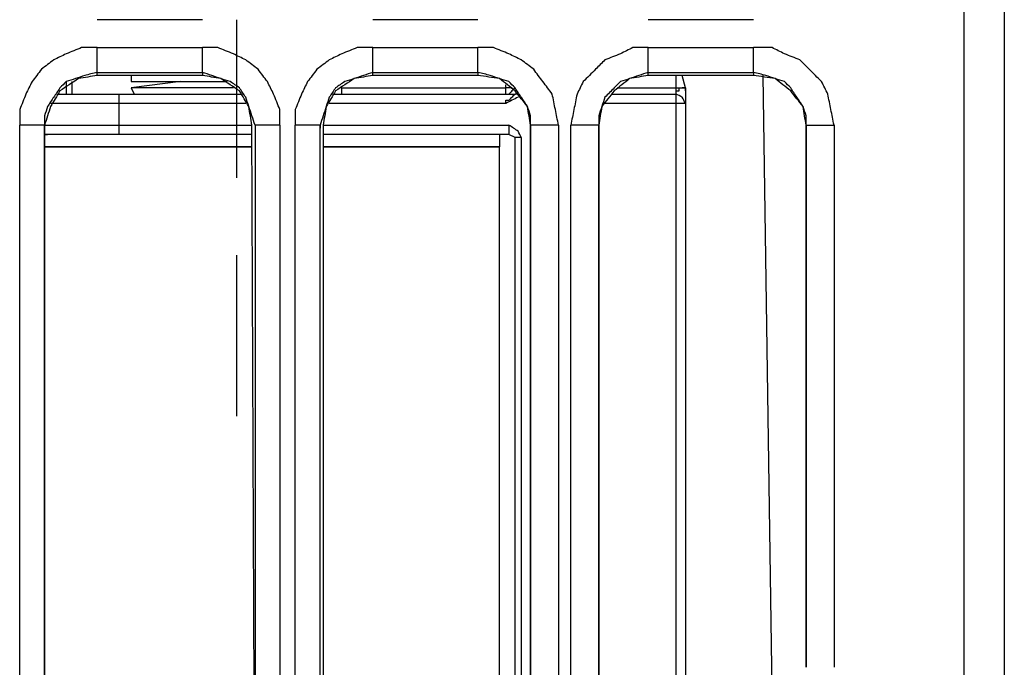
# Model space of a CAD drawing. Units: millimetres. Extents: x 0 to 588, y 0 to 415.
# Drawn here: x 218 to 245, y 251 to 268 of the extents above; entities that cross this region are included whole.
import ezdxf

# ---------------------------------------------------------------- set-up
doc = ezdxf.new("R2010")
doc.units = ezdxf.units.MM
doc.layers.add('3', color=7, linetype='CONTINUOUS', true_color=0xffffff)

msp = doc.modelspace()

# ---------------------------------------------------------------- linework, layer by layer
at = {"layer": '3', "color": 7, "linetype": 'CONTINUOUS'}
for p, q in [((244.667, 328.5), (244.667, 240.5)), ((243.583, 240.5), (243.583, 327.083)), ((223.083, 268.333), (220.25, 268.333)), ((230.5, 268.333), (227.667, 268.333)), ((237.917, 268.333), (235.083, 268.333)), ((220.25, 267.583), (223.083, 267.583)), ((227.667, 267.583), (230.5, 267.583)), ((235.083, 267.583), (237.917, 267.583)), ((220.25, 266.917), (223.083, 266.917)), ((220.25, 266.833), (220.25, 266.917)), ((223.083, 266.917), (223.083, 266.833)), ((227.667, 266.833), (227.667, 266.917)), ((227.667, 266.917), (230.5, 266.917)), ((230.5, 266.917), (230.5, 266.833)), ((235.083, 266.833), (235.083, 266.917)), ((235.083, 266.917), (237.917, 266.917)), ((237.917, 266.917), (237.917, 266.833)), ((219.417, 266.667), (219.417, 266.333)), ((219.583, 266.333), (219.583, 266.667)), ((223.083, 266.833), (220.25, 266.833)), ((221.167, 266.833), (221.167, 266.667)), ((222.5, 266.667), (221.167, 266.5)), ((230.5, 266.833), (227.667, 266.833)), ((237.917, 266.833), (235.083, 266.833)), ((235.833, 266.5), (235.833, 266.833)), ((236.083, 266.5), (236, 266.833)), ((238.167, 266.833), (238.417, 249.583)), ((219.417, 266.583), (219.417, 266.333)), ((220.833, 266.333), (224.167, 266.333)), ((221.167, 266.5), (221.25, 266.333)), ((226.583, 266.333), (231.5, 266.333)), ((226.833, 266.5), (231.25, 266.5)), ((226.833, 266.333), (226.833, 266.5)), ((231.25, 266.5), (231.25, 266.583)), ((231.25, 266.333), (231.25, 266.5)), ((231.25, 266.333), (231.333, 266.333)), ((231.583, 266.333), (231.5, 266.333)), ((234.083, 266.333), (235.833, 266.333)), ((234.25, 266.5), (235.833, 266.5)), ((235.833, 266.333), (235.833, 266.5)), ((220.833, 266.083), (220.833, 265.5)), ((224.25, 266.083), (220.833, 266.083)), ((231.25, 266.083), (226.5, 266.083)), ((235.833, 266.083), (233.917, 266.083)), ((235.833, 245.25), (235.833, 266.083)), ((236.083, 266.083), (236.083, 245.25)), ((218.167, 244.25), (218.167, 265.5)), ((218.833, 244.25), (218.833, 265.5)), ((218.833, 265.5), (218.833, 244.25)), ((218.833, 265.5), (218.833, 265.417)), ((220.833, 265.5), (224.417, 265.5)), ((224.5, 244.25), (224.417, 265.5)), ((224.5, 265.5), (224.5, 244.25)), ((224.5, 265.5), (224.5, 265.417)), ((225.167, 265.5), (225.167, 244.25)), ((225.583, 244.083), (225.583, 265.5)), ((226.25, 243.5), (226.25, 265.5)), ((226.25, 265.5), (226.25, 265.417)), ((226.333, 265.5), (226.333, 243.5)), ((226.333, 265.5), (231.333, 265.5)), ((231.917, 265.5), (231.917, 243.5)), ((231.917, 243.5), (231.917, 265.5)), ((231.917, 265.5), (231.917, 265.417)), ((232.667, 265.5), (232.667, 243.5)), ((233, 243.5), (233, 265.5)), ((233.75, 265.5), (233.75, 265.417)), ((233.75, 265.5), (233.75, 243.5)), ((233.75, 243.5), (233.75, 265.5)), ((239.333, 265.5), (239.333, 265.417)), ((239.333, 250.917), (239.333, 265.5)), ((239.333, 265.5), (239.333, 250.917)), ((240.083, 265.5), (240.083, 250.917)), ((218.833, 265.25), (218.917, 265.25)), ((224.417, 265.25), (218.833, 265.25)), ((231.083, 265.25), (226.333, 265.25)), ((231.083, 265.25), (231.083, 264.917)), ((231.333, 265.25), (231.083, 265.25)), ((231.5, 265.167), (231.333, 265.25)), ((231.5, 246.25), (231.5, 265.167)), ((231.667, 265.167), (231.5, 265.167)), ((231.667, 265.167), (231.667, 246.25)), ((218.833, 264.917), (224.417, 264.917)), ((224.417, 264.917), (218.833, 264.917)), ((226.333, 264.917), (231.083, 264.917)), ((231.083, 264.917), (226.333, 264.917)), ((231.083, 246.5), (231.083, 264.917)), ((224, 262), (224, 257.667))]:
    msp.add_line(p, q, dxfattribs=at)
for points, knots in [([(224, 268.333), (224, 268.139), (224, 267.944), (224, 267.25), (224, 266.75), (224, 265.75), (224, 265.25), (224, 264.528), (224, 264.306), (224, 264.083)], [0, 0, 0, 0, 0.137255, 0.137255, 0.490196, 0.490196, 0.843137, 0.843137, 1, 1, 1, 1]), ([(220.25, 267.583), (220.111, 267.583), (219.972, 267.583), (219.833, 267.583), (219.694, 267.528), (219.556, 267.472), (219.417, 267.417), (219.306, 267.361), (219.194, 267.306), (219.083, 267.25), (218.972, 267.167), (218.861, 267.083), (218.75, 267), (218.667, 266.889), (218.583, 266.778), (218.5, 266.667), (218.444, 266.556), (218.389, 266.444), (218.333, 266.333), (218.278, 266.194), (218.222, 266.056), (218.167, 265.917), (218.167, 265.778), (218.167, 265.639), (218.167, 265.5)], [0, 0, 0, 0, 0.125898, 0.125898, 0.125898, 0.261495, 0.261495, 0.261495, 0.374102, 0.374102, 0.374102, 0.5, 0.5, 0.5, 0.625898, 0.625898, 0.625898, 0.738505, 0.738505, 0.738505, 0.874102, 0.874102, 0.874102, 1, 1, 1, 1]), ([(220.25, 266.917), (220.25, 266.972), (220.25, 267.028), (220.25, 267.25), (220.25, 267.417), (220.25, 267.583)], [0, 0, 0, 0, 0.25, 0.25, 1, 1, 1, 1]), ([(225.167, 265.5), (225.167, 265.639), (225.167, 265.778), (225.167, 265.917), (225.111, 266.056), (225.056, 266.194), (225, 266.333), (224.944, 266.444), (224.889, 266.556), (224.833, 266.667), (224.75, 266.778), (224.667, 266.889), (224.583, 267), (224.472, 267.083), (224.361, 267.167), (224.25, 267.25), (224.139, 267.306), (224.028, 267.361), (223.917, 267.417), (223.778, 267.472), (223.639, 267.528), (223.5, 267.583), (223.361, 267.583), (223.222, 267.583), (223.083, 267.583)], [0, 0, 0, 0, 0.125898, 0.125898, 0.125898, 0.261495, 0.261495, 0.261495, 0.374102, 0.374102, 0.374102, 0.5, 0.5, 0.5, 0.625898, 0.625898, 0.625898, 0.738505, 0.738505, 0.738505, 0.874102, 0.874102, 0.874102, 1, 1, 1, 1]), ([(223.083, 266.917), (223.083, 266.972), (223.083, 267.028), (223.083, 267.25), (223.083, 267.417), (223.083, 267.583)], [0, 0, 0, 0, 0.25, 0.25, 1, 1, 1, 1]), ([(227.667, 267.583), (227.528, 267.583), (227.389, 267.583), (227.25, 267.583), (227.111, 267.528), (226.972, 267.472), (226.833, 267.417), (226.722, 267.361), (226.611, 267.306), (226.5, 267.25), (226.389, 267.167), (226.278, 267.083), (226.167, 267), (226.083, 266.889), (226, 266.778), (225.917, 266.667), (225.861, 266.556), (225.806, 266.444), (225.75, 266.333), (225.694, 266.194), (225.639, 266.056), (225.583, 265.917), (225.583, 265.778), (225.583, 265.639), (225.583, 265.5)], [0, 0, 0, 0, 0.125898, 0.125898, 0.125898, 0.261495, 0.261495, 0.261495, 0.374102, 0.374102, 0.374102, 0.5, 0.5, 0.5, 0.625898, 0.625898, 0.625898, 0.738505, 0.738505, 0.738505, 0.874102, 0.874102, 0.874102, 1, 1, 1, 1]), ([(227.667, 266.917), (227.667, 266.972), (227.667, 267.028), (227.667, 267.25), (227.667, 267.417), (227.667, 267.583)], [0, 0, 0, 0, 0.25, 0.25, 1, 1, 1, 1]), ([(232.667, 265.5), (232.639, 265.639), (232.611, 265.778), (232.556, 266.056), (232.528, 266.194), (232.5, 266.333), (232.417, 266.444), (232.333, 266.556), (232.167, 266.778), (232.083, 266.889), (232, 267), (231.889, 267.083), (231.778, 267.167), (231.667, 267.25), (231.556, 267.306), (231.444, 267.361), (231.333, 267.417), (231.194, 267.472), (231.056, 267.528), (230.917, 267.583), (230.778, 267.583), (230.639, 267.583), (230.5, 267.583)], [0, 0, 0, 0, 0.127299, 0.127299, 0.254599, 0.254599, 0.254599, 0.379426, 0.379426, 0.504253, 0.504253, 0.504253, 0.629081, 0.629081, 0.629081, 0.74073, 0.74073, 0.74073, 0.875173, 0.875173, 0.875173, 1, 1, 1, 1]), ([(230.5, 266.917), (230.5, 266.972), (230.5, 267.028), (230.5, 267.25), (230.5, 267.417), (230.5, 267.583)], [0, 0, 0, 0, 0.25, 0.25, 1, 1, 1, 1]), ([(235.083, 267.583), (234.944, 267.583), (234.806, 267.583), (234.667, 267.583), (234.556, 267.528), (234.444, 267.472), (234.333, 267.417), (234.194, 267.361), (234.056, 267.306), (233.917, 267.25), (233.833, 267.167), (233.75, 267.083), (233.556, 266.889), (233.444, 266.778), (233.333, 266.667), (233.278, 266.556), (233.222, 266.444), (233.167, 266.333), (233.139, 266.194), (233.111, 266.056), (233.056, 265.778), (233.028, 265.639), (233, 265.5)], [0, 0, 0, 0, 0.126817, 0.126817, 0.126817, 0.240245, 0.240245, 0.240245, 0.376831, 0.376831, 0.376831, 0.484438, 0.484438, 0.627915, 0.627915, 0.627915, 0.741344, 0.741344, 0.741344, 0.870672, 0.870672, 1, 1, 1, 1]), ([(235.083, 266.917), (235.083, 266.972), (235.083, 267.028), (235.083, 267.25), (235.083, 267.417), (235.083, 267.583)], [0, 0, 0, 0, 0.25, 0.25, 1, 1, 1, 1]), ([(240.083, 265.5), (240.056, 265.639), (240.028, 265.778), (239.972, 266.056), (239.944, 266.194), (239.917, 266.333), (239.861, 266.444), (239.806, 266.556), (239.75, 266.667), (239.639, 266.778), (239.528, 266.889), (239.333, 267.083), (239.25, 267.167), (239.167, 267.25), (239.028, 267.306), (238.889, 267.361), (238.75, 267.417), (238.639, 267.472), (238.528, 267.528), (238.417, 267.583), (238.25, 267.583), (238.083, 267.583), (237.917, 267.583)], [0, 0, 0, 0, 0.126129, 0.126129, 0.252258, 0.252258, 0.252258, 0.362881, 0.362881, 0.362881, 0.502809, 0.502809, 0.607754, 0.607754, 0.607754, 0.740962, 0.740962, 0.740962, 0.851584, 0.851584, 0.851584, 1, 1, 1, 1]), ([(237.917, 266.917), (237.917, 266.972), (237.917, 267.028), (237.917, 267.25), (237.917, 267.417), (237.917, 267.583)], [0, 0, 0, 0, 0.25, 0.25, 1, 1, 1, 1]), ([(220.25, 266.917), (220.139, 266.889), (220.028, 266.861), (219.917, 266.833), (219.833, 266.806), (219.75, 266.778), (219.583, 266.722), (219.5, 266.694), (219.417, 266.667), (219.361, 266.611), (219.306, 266.556), (219.25, 266.5), (219.194, 266.417), (219.139, 266.333), (219.028, 266.167), (218.972, 266.083), (218.917, 266), (218.889, 265.917), (218.861, 265.833), (218.833, 265.75), (218.833, 265.667), (218.833, 265.583), (218.833, 265.5)], [0, 0, 0, 0, 0.154716, 0.154716, 0.154716, 0.273378, 0.273378, 0.39204, 0.39204, 0.39204, 0.498175, 0.498175, 0.498175, 0.63347, 0.63347, 0.768765, 0.768765, 0.768765, 0.887427, 0.887427, 0.887427, 1, 1, 1, 1]), ([(224.5, 265.5), (224.472, 265.583), (224.444, 265.667), (224.389, 265.833), (224.361, 265.917), (224.306, 266.083), (224.278, 266.167), (224.25, 266.25), (224.194, 266.333), (224.139, 266.417), (224.083, 266.5), (224, 266.556), (223.917, 266.611), (223.833, 266.667), (223.75, 266.694), (223.667, 266.722), (223.5, 266.778), (223.417, 266.806), (223.25, 266.861), (223.167, 266.889), (223.083, 266.917)], [0, 0, 0, 0, 0.120768, 0.120768, 0.241536, 0.241536, 0.362303, 0.362303, 0.362303, 0.5, 0.5, 0.5, 0.637697, 0.637697, 0.637697, 0.758464, 0.758464, 0.879232, 0.879232, 1, 1, 1, 1]), ([(227.667, 266.917), (227.583, 266.889), (227.5, 266.861), (227.333, 266.806), (227.25, 266.778), (227.083, 266.722), (227, 266.694), (226.917, 266.667), (226.833, 266.611), (226.75, 266.556), (226.667, 266.5), (226.611, 266.417), (226.556, 266.333), (226.5, 266.25), (226.472, 266.167), (226.444, 266.083), (226.389, 265.917), (226.361, 265.833), (226.306, 265.667), (226.278, 265.583), (226.25, 265.5)], [0, 0, 0, 0, 0.120768, 0.120768, 0.241536, 0.241536, 0.362303, 0.362303, 0.362303, 0.5, 0.5, 0.5, 0.637697, 0.637697, 0.637697, 0.758464, 0.758464, 0.879232, 0.879232, 1, 1, 1, 1]), ([(231.917, 265.5), (231.917, 265.583), (231.917, 265.667), (231.917, 265.75), (231.889, 265.833), (231.861, 265.917), (231.833, 266), (231.778, 266.083), (231.722, 266.167), (231.611, 266.333), (231.556, 266.417), (231.5, 266.5), (231.444, 266.556), (231.389, 266.611), (231.333, 266.667), (231.25, 266.694), (231.167, 266.722), (231, 266.778), (230.917, 266.806), (230.833, 266.833), (230.722, 266.861), (230.611, 266.889), (230.5, 266.917)], [0, 0, 0, 0, 0.112573, 0.112573, 0.112573, 0.231235, 0.231235, 0.231235, 0.36653, 0.36653, 0.501825, 0.501825, 0.501825, 0.60796, 0.60796, 0.60796, 0.726622, 0.726622, 0.845284, 0.845284, 0.845284, 1, 1, 1, 1]), ([(235.083, 266.917), (235, 266.889), (234.917, 266.861), (234.75, 266.806), (234.667, 266.778), (234.5, 266.722), (234.417, 266.694), (234.333, 266.667), (234.278, 266.611), (234.222, 266.556), (234.083, 266.417), (234, 266.333), (233.917, 266.25), (233.889, 266.167), (233.861, 266.083), (233.806, 265.917), (233.778, 265.833), (233.75, 265.75), (233.75, 265.667), (233.75, 265.583), (233.75, 265.5)], [0, 0, 0, 0, 0.122178, 0.122178, 0.244357, 0.244357, 0.366535, 0.366535, 0.366535, 0.475815, 0.475815, 0.639735, 0.639735, 0.639735, 0.761913, 0.761913, 0.884091, 0.884091, 0.884091, 1, 1, 1, 1]), ([(239.333, 265.5), (239.333, 265.583), (239.333, 265.667), (239.333, 265.75), (239.306, 265.833), (239.278, 265.917), (239.25, 266), (239.194, 266.083), (239.139, 266.167), (239.028, 266.333), (238.972, 266.417), (238.917, 266.5), (238.861, 266.556), (238.806, 266.611), (238.75, 266.667), (238.667, 266.694), (238.583, 266.722), (238.417, 266.778), (238.333, 266.806), (238.25, 266.833), (238.139, 266.861), (238.028, 266.889), (237.917, 266.917)], [0, 0, 0, 0, 0.112573, 0.112573, 0.112573, 0.231235, 0.231235, 0.231235, 0.36653, 0.36653, 0.501825, 0.501825, 0.501825, 0.60796, 0.60796, 0.60796, 0.726622, 0.726622, 0.845284, 0.845284, 0.845284, 1, 1, 1, 1]), ([(220.25, 266.833), (220.083, 266.806), (219.917, 266.778), (219.75, 266.75), (219.583, 266.639), (219.417, 266.528), (219.25, 266.417), (219.167, 266.278), (219.083, 266.139), (219, 266), (218.944, 265.833), (218.889, 265.667), (218.833, 265.5)], [0, 0, 0, 0, 0.239014, 0.239014, 0.239014, 0.522365, 0.522365, 0.522365, 0.751485, 0.751485, 0.751485, 1, 1, 1, 1]), ([(221.167, 266.667), (221.222, 266.667), (221.278, 266.667), (221.528, 266.667), (221.722, 266.667), (222.194, 266.667), (222.472, 266.667), (223.083, 266.667), (223.417, 266.667), (223.75, 266.667)], [0, 0, 0, 0, 0.064516, 0.064516, 0.290323, 0.290323, 0.612903, 0.612903, 1, 1, 1, 1]), ([(224.417, 265.5), (224.389, 265.667), (224.361, 265.833), (224.333, 266), (224.25, 266.139), (224.167, 266.278), (224.083, 266.417), (223.917, 266.528), (223.75, 266.639), (223.583, 266.75), (223.417, 266.778), (223.25, 266.806), (223.083, 266.833)], [0, 0, 0, 0, 0.241307, 0.241307, 0.241307, 0.472624, 0.472624, 0.472624, 0.758693, 0.758693, 0.758693, 1, 1, 1, 1]), ([(227.667, 266.833), (227.5, 266.806), (227.333, 266.778), (227.167, 266.75), (227, 266.639), (226.833, 266.528), (226.667, 266.417), (226.583, 266.278), (226.5, 266.139), (226.417, 266), (226.389, 265.833), (226.361, 265.667), (226.333, 265.5)], [0, 0, 0, 0, 0.241307, 0.241307, 0.241307, 0.527376, 0.527376, 0.527376, 0.758693, 0.758693, 0.758693, 1, 1, 1, 1]), ([(231.917, 265.5), (231.889, 265.667), (231.861, 265.833), (231.833, 266), (231.722, 266.139), (231.611, 266.278), (231.5, 266.417), (231.361, 266.528), (231.222, 266.639), (231.083, 266.75), (230.889, 266.778), (230.694, 266.806), (230.5, 266.833)], [0, 0, 0, 0, 0.234312, 0.234312, 0.234312, 0.480965, 0.480965, 0.480965, 0.727618, 0.727618, 0.727618, 1, 1, 1, 1]), ([(235.083, 266.833), (234.917, 266.806), (234.75, 266.778), (234.583, 266.75), (234.444, 266.639), (234.306, 266.528), (234.167, 266.417), (234.056, 266.278), (233.944, 266.139), (233.833, 266), (233.806, 265.833), (233.778, 265.667), (233.75, 265.5)], [0, 0, 0, 0, 0.243586, 0.243586, 0.243586, 0.5, 0.5, 0.5, 0.756414, 0.756414, 0.756414, 1, 1, 1, 1]), ([(239.333, 265.5), (239.306, 265.667), (239.278, 265.833), (239.25, 266), (239.139, 266.139), (239.028, 266.278), (238.917, 266.417), (238.778, 266.528), (238.639, 266.639), (238.5, 266.75), (238.306, 266.778), (238.111, 266.806), (237.917, 266.833)], [0, 0, 0, 0, 0.234312, 0.234312, 0.234312, 0.480965, 0.480965, 0.480965, 0.727618, 0.727618, 0.727618, 1, 1, 1, 1]), ([(219.167, 266.333), (219.389, 266.333), (219.611, 266.333), (220.167, 266.333), (220.5, 266.333), (220.833, 266.333)], [0, 0, 0, 0, 0.4, 0.4, 1, 1, 1, 1]), ([(220.833, 266.333), (220.833, 266.306), (220.833, 266.278), (220.833, 266.194), (220.833, 266.139), (220.833, 266.083)], [0, 0, 0, 0, 0.333333, 0.333333, 1, 1, 1, 1]), ([(223.917, 266.5), (223.583, 266.5), (223.25, 266.5), (222.611, 266.5), (222.306, 266.5), (221.806, 266.5), (221.611, 266.5), (221.333, 266.5), (221.25, 266.5), (221.167, 266.5)], [0, 0, 0, 0, 0.363636, 0.363636, 0.69697, 0.69697, 0.909091, 0.909091, 1, 1, 1, 1]), ([(231.417, 266.5), (231.389, 266.5), (231.361, 266.5), (231.306, 266.5), (231.278, 266.5), (231.25, 266.5)], [0, 0, 0, 0, 0.5, 0.5, 1, 1, 1, 1]), ([(231.25, 266.083), (231.25, 266.111), (231.25, 266.139), (231.25, 266.167), (231.278, 266.167), (231.306, 266.167), (231.333, 266.167), (231.361, 266.194), (231.389, 266.222), (231.444, 266.278), (231.472, 266.306), (231.5, 266.333)], [0, 0, 0, 0, 0.207107, 0.207107, 0.207107, 0.414214, 0.414214, 0.414214, 0.707107, 0.707107, 1, 1, 1, 1]), ([(231.5, 266.5), (231.472, 266.472), (231.444, 266.444), (231.389, 266.389), (231.361, 266.361), (231.333, 266.333)], [0, 0, 0, 0, 0.5, 0.5, 1, 1, 1, 1]), ([(235.833, 266.333), (235.833, 266.361), (235.833, 266.389), (235.833, 266.417), (235.861, 266.417), (235.889, 266.417), (235.917, 266.417), (235.917, 266.444), (235.917, 266.472), (235.917, 266.5), (235.944, 266.5), (235.972, 266.5), (236.028, 266.5), (236.056, 266.5), (236.083, 266.5)], [0, 0, 0, 0, 0.2, 0.2, 0.2, 0.4, 0.4, 0.4, 0.6, 0.6, 0.6, 0.8, 0.8, 1, 1, 1, 1]), ([(235.833, 266.5), (235.861, 266.5), (235.889, 266.5), (235.944, 266.5), (235.972, 266.5), (236.028, 266.5), (236.056, 266.5), (236.083, 266.5)], [0, 0, 0, 0, 0.333333, 0.333333, 0.666667, 0.666667, 1, 1, 1, 1]), ([(236.083, 266.083), (236.056, 266.139), (236.028, 266.194), (236, 266.25), (235.944, 266.278), (235.889, 266.306), (235.833, 266.333)], [0, 0, 0, 0, 0.5, 0.5, 0.5, 1, 1, 1, 1]), ([(235.833, 266.083), (235.833, 266.139), (235.833, 266.194), (235.833, 266.278), (235.833, 266.306), (235.833, 266.333)], [0, 0, 0, 0, 0.666667, 0.666667, 1, 1, 1, 1]), ([(236.083, 266.417), (236.083, 266.444), (236.083, 266.472), (236.083, 266.5), (236.056, 266.5), (236.028, 266.5), (236, 266.5)], [0, 0, 0, 0, 0.5, 0.5, 0.5, 1, 1, 1, 1]), ([(236.083, 266.5), (236.083, 266.472), (236.083, 266.444), (236.083, 266.389), (236.083, 266.361), (236.083, 266.333)], [0, 0, 0, 0, 0.5, 0.5, 1, 1, 1, 1]), ([(236.083, 266.417), (236.083, 266.333), (236.083, 266.25), (236.083, 266.139), (236.083, 266.111), (236.083, 266.083)], [0, 0, 0, 0, 0.75, 0.75, 1, 1, 1, 1]), ([(220.833, 266.083), (220.472, 266.083), (220.111, 266.083), (219.5, 266.083), (219.25, 266.083), (219, 266.083)], [0, 0, 0, 0, 0.590909, 0.590909, 1, 1, 1, 1]), ([(231.583, 266.25), (231.528, 266.222), (231.472, 266.194), (231.361, 266.139), (231.306, 266.111), (231.25, 266.083)], [0, 0, 0, 0, 0.5, 0.5, 1, 1, 1, 1]), ([(236.083, 266.083), (236.056, 266.083), (236.028, 266.083), (235.944, 266.083), (235.889, 266.083), (235.833, 266.083)], [0, 0, 0, 0, 0.333333, 0.333333, 1, 1, 1, 1]), ([(218.833, 265.5), (218.75, 265.5), (218.667, 265.5), (218.444, 265.5), (218.306, 265.5), (218.167, 265.5)], [0, 0, 0, 0, 0.375, 0.375, 1, 1, 1, 1]), ([(218.833, 265.5), (219, 265.5), (219.167, 265.5), (219.556, 265.5), (219.778, 265.5), (220.278, 265.5), (220.556, 265.5), (220.833, 265.5)], [0, 0, 0, 0, 0.25, 0.25, 0.583333, 0.583333, 1, 1, 1, 1]), ([(220.833, 265.5), (220.833, 265.444), (220.833, 265.389), (220.833, 265.306), (220.833, 265.278), (220.833, 265.25)], [0, 0, 0, 0, 0.666667, 0.666667, 1, 1, 1, 1]), ([(225.167, 265.5), (225, 265.5), (224.833, 265.5), (224.611, 265.5), (224.556, 265.5), (224.5, 265.5)], [0, 0, 0, 0, 0.75, 0.75, 1, 1, 1, 1]), ([(226.25, 265.5), (226.194, 265.5), (226.139, 265.5), (225.917, 265.5), (225.75, 265.5), (225.583, 265.5)], [0, 0, 0, 0, 0.25, 0.25, 1, 1, 1, 1]), ([(231.667, 265.167), (231.639, 265.222), (231.611, 265.278), (231.583, 265.333), (231.5, 265.389), (231.417, 265.444), (231.333, 265.5)], [0, 0, 0, 0, 0.382782, 0.382782, 0.382782, 1, 1, 1, 1]), ([(231.333, 265.5), (231.333, 265.444), (231.333, 265.389), (231.333, 265.306), (231.333, 265.278), (231.333, 265.25)], [0, 0, 0, 0, 0.666667, 0.666667, 1, 1, 1, 1]), ([(232.667, 265.5), (232.5, 265.5), (232.333, 265.5), (232.083, 265.5), (232, 265.5), (231.917, 265.5)], [0, 0, 0, 0, 0.666667, 0.666667, 1, 1, 1, 1]), ([(233.75, 265.5), (233.667, 265.5), (233.583, 265.5), (233.333, 265.5), (233.167, 265.5), (233, 265.5)], [0, 0, 0, 0, 0.333333, 0.333333, 1, 1, 1, 1]), ([(239.333, 265.5), (239.417, 265.5), (239.5, 265.5), (239.75, 265.5), (239.917, 265.5), (240.083, 265.5)], [0, 0, 0, 0, 0.333333, 0.333333, 1, 1, 1, 1])]:
    msp.add_open_spline(points, degree=3, knots=knots, dxfattribs=at)

doc.saveas('drawing.dxf')
